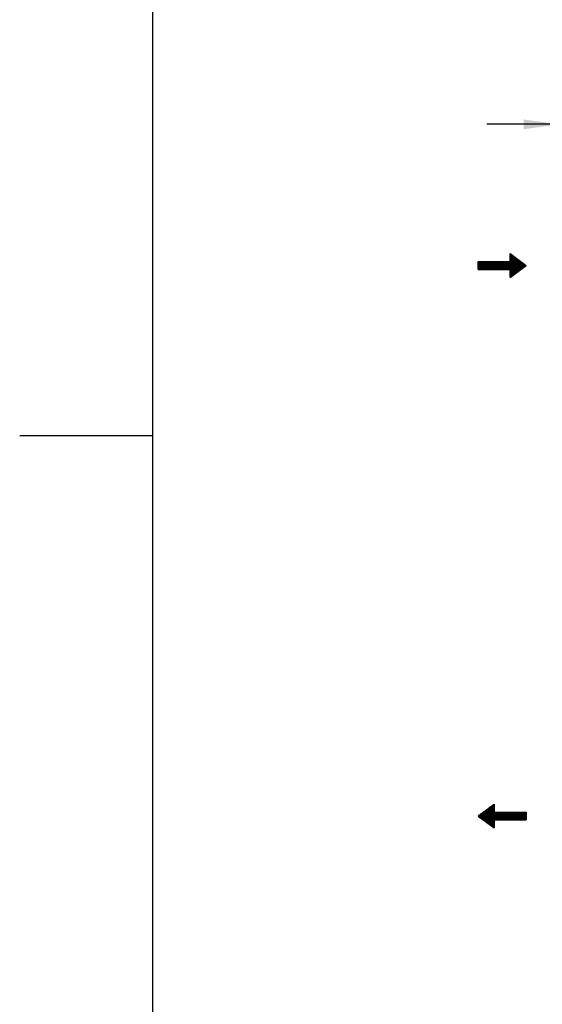
# Model space of a CAD drawing. Units: millimetres. Extents: x -135 to 5982, y -91 to 4381.
# Drawn here: x -135 to 396, y 1566 to 2568 of the extents above; entities that cross this region are included whole.
import ezdxf

# ---------------------------------------------------------------- set-up
doc = ezdxf.new("R2010")
doc.units = ezdxf.units.MM
doc.layers.add('1', color=7, linetype='Continuous')
doc.styles.add('CONVERTER_18', font='txt.shx', dxfattribs={"width": 0.9})
doc.dimstyles.new('ME10_DIM_51', dxfattribs={"dimtxt": 37.5, "dimasz": 37.5, "dimexe": 11.25, "dimexo": 7.5, "dimgap": 13.5, "dimtad": 1, "dimdec": 1, "dimlfac": 0.03937, "dimdsep": 46, "dimtxsty": 'CONVERTER_18', "dimsah": 1, "dimcen": 0.09, "dimclrd": 6, "dimclre": 6, "dimclrt": 3, "dimadec": 0, "dimazin": 0, "dimtfac": 1, "dimtdec": 4, "dimtix": 1, "dimtmove": 0, "dimatfit": 3, "dimfxl": 1, "dimtolj": 1, "dimtzin": 0, "dimarcsym": 0})
pattern_1 = [(45, (557.8625, -615.33898), (-0.1414213562, 0), [])]

# ---------------------------------------------------------------- blocks, each defined once
blk = doc.blocks.new('_tb_frame_A3QV__2')
at = {"layer": '1', "color": 7, "linetype": 'Continuous'}
blk.add_line((0, 286), (0, 0), dxfattribs=at)
at = {"layer": '1', "color": 2, "linetype": 'Continuous'}
blk.add_line((-9, 143), (0, 143), dxfattribs=at)
blk = doc.blocks.new('_tb_frame_A3QV__4', base_point=(0, 0))
at = {"layer": '1', "color": 7, "linetype": 'Continuous'}
blk.add_line((0, 286), (0, 0), dxfattribs=at)
at = {"layer": '1', "color": 2, "linetype": 'Continuous'}
blk.add_line((-9, 143), (0, 143), dxfattribs=at)
blk = doc.blocks.new('*D50')
at = {"layer": '1', "color": 6, "linetype": 'Continuous'}
for p, q in [((414.9, 2345.2), (414.9, 2472.7)), ((491.2, 2392.4), (491.2, 2472.7)), ((414.9, 2461.5), (339.9, 2461.5)), ((491.2, 2461.5), (414.9, 2461.5)), ((566.2, 2461.5), (491.2, 2461.5))]:
    blk.add_line(p, q, dxfattribs=at)
at = {"layer": '1', "color": 6}
for points in [[(377.4, 2456.5), (377.4, 2466.4), (414.9, 2461.5)], [(528.7, 2466.4), (528.7, 2456.5), (491.2, 2461.5)]]:
    blk.add_solid(points, dxfattribs=at)
at = {"layer": '1', "color": 3, "insert": (443.9, 2475.2), "char_height": 37.5, "attachment_point": 7, "rotation": 0.0001, "line_spacing_factor": 0.454545, "style": 'CONVERTER_18'}
blk.add_mtext('3', dxfattribs=at)

msp = doc.modelspace()

# ---------------------------------------------------------------- hatches: boundary and pattern name
at = {"layer": '1', "linetype": 'Continuous'}
h = msp.add_hatch(dxfattribs=at)
h.set_pattern_fill('CUSTOM30', color=6, scale=0.1, angle=45, pattern_type=2)
h.set_pattern_definition(pattern_1)
h.paths.add_polyline_path([(363.68, 2329.9), (363.68, 2321.78), (331.21, 2321.78), (331.21, 2313.66), (363.68, 2313.66), (363.68, 2305.55), (379.92, 2317.72)])
h = msp.add_hatch(dxfattribs=at)
h.set_pattern_fill('CUSTOM31', color=6, scale=0.1, angle=45, pattern_type=2)
h.set_pattern_definition(pattern_1)
h.paths.add_polyline_path([(331.21, 1757.72), (347.45, 1745.54), (347.45, 1753.66), (379.92, 1753.66), (379.92, 1761.78), (347.45, 1761.78), (347.45, 1769.9)])

# ---------------------------------------------------------------- linework, layer by layer
at = {"layer": '1', "color": 250, "linetype": 'Continuous'}
for p, q in [((363.68, 2329.9), (379.92, 2317.72)), ((363.68, 2321.78), (363.68, 2329.9)), ((331.21, 2321.78), (363.68, 2321.78)), ((331.21, 2313.66), (331.21, 2321.78)), ((363.68, 2305.55), (379.92, 2317.72)), ((331.21, 2313.66), (363.68, 2313.66)), ((363.68, 2305.55), (363.68, 2313.66)), ((331.21, 1757.72), (347.45, 1769.9)), ((347.45, 1769.9), (347.45, 1761.78)), ((331.21, 1757.72), (347.45, 1745.54)), ((347.45, 1761.78), (379.92, 1761.78)), ((347.45, 1753.66), (347.45, 1745.54)), ((347.45, 1753.66), (379.92, 1753.66)), ((379.92, 1761.78), (379.92, 1753.66))]:
    msp.add_line(p, q, dxfattribs=at)

# ---------------------------------------------------------------- block references
at = {"xscale": 15, "yscale": 15, "zscale": 15}
for name in ['_tb_frame_A3QV__2', '_tb_frame_A3QV__4']:
    msp.add_blockref(name, (0, 0), dxfattribs=at)

# ---------------------------------------------------------------- dimensions: what is measured, and where the dimension line sits
at = {"layer": '1'}
dim = msp.add_linear_dim(base=(491.18, 2461.47), p1=(414.93, 2337.67), p2=(491.18, 2384.87), dimstyle='ME10_DIM_51', dxfattribs=at)
dim.commit()
dim.dimension.update_dxf_attribs({"geometry": '*D50', "text_midpoint": (453.06, 2489.25), "text_rotation": 0.00014})

doc.saveas('drawing.dxf')
